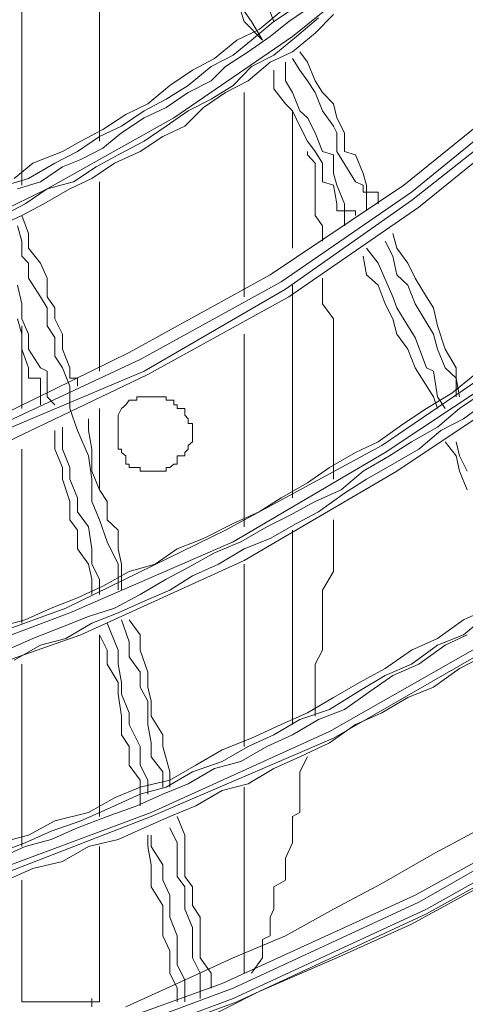
# Model space of a CAD drawing. Units: inches. Extents: x 0 to 165, y 0 to 123.
# Drawn here: x 46 to 48, y 29 to 33 of the extents above; entities that cross this region are included whole.
import ezdxf

# ---------------------------------------------------------------- set-up
doc = ezdxf.new("R2010")
doc.units = ezdxf.units.IN
doc.header["$MEASUREMENT"] = 0
doc.layers.add('Livello 2', color=7, linetype='Continuous')

msp = doc.modelspace()

# ---------------------------------------------------------------- linework, layer by layer
at = {"layer": 'Livello 2', "lineweight": 0}
for p, q in [((47.2791, 33.2507), (47.8236, 33.6886)), ((45.9564, 32.5245), (45.9564, 33.4663)), ((46.3369, 32.7401), (46.3369, 33.4663)), ((47.1339, 33.4663), (47.1892, 33.3248)), ((47.1892, 33.3248), (47.2987, 33.3978)), ((47.2621, 33.3248), (47.3701, 33.3978)), ((47.0266, 33.3754), (47.0431, 33.3248)), ((47.0802, 33.3248), (47.0431, 33.3754)), ((47.1172, 33.2855), (47.225, 33.3754)), ((47.2987, 33.2507), (47.4066, 33.342)), ((47.3899, 33.2672), (47.4807, 33.3585)), ((47.0431, 33.3248), (47.1339, 33.2341)), ((47.1339, 33.2341), (47.0802, 33.3248)), ((47.0802, 33.2341), (47.1892, 33.3248)), ((47.1713, 33.2507), (47.2621, 33.3248)), ((46.7002, 32.8542), (47.2791, 33.2507)), ((47.0073, 33.2341), (47.1172, 33.2855)), ((47.0633, 33.1766), (47.1713, 33.2507)), ((47.1892, 33.1601), (47.2987, 33.2507)), ((47.2791, 33.1766), (47.3899, 33.2672)), ((46.8986, 33.1432), (47.0073, 33.2341)), ((46.9894, 33.1601), (47.0802, 33.2341)), ((46.8821, 33.1039), (46.9894, 33.1601)), ((46.9523, 33.1039), (47.0633, 33.1766)), ((47.0802, 33.1039), (47.1892, 33.1601)), ((47.1713, 33.1263), (47.2791, 33.1766)), ((47.3525, 33.1263), (47.3158, 33.1766)), ((46.7704, 33.0126), (46.8821, 33.1039)), ((46.7909, 33.086), (46.8986, 33.1432)), ((46.8821, 33.0354), (46.9523, 33.1039)), ((46.9894, 33.0126), (47.0802, 33.1039)), ((47.0633, 33.0354), (47.1713, 33.1263)), ((47.245, 33.0354), (47.245, 33.1263)), ((47.2791, 33.1432), (47.3158, 33.086)), ((47.3899, 33.0354), (47.3525, 33.1263)), ((46.68, 33.0126), (46.7909, 33.086)), ((47.1892, 33.086), (47.1892, 32.9954)), ((47.3158, 33.086), (47.3525, 33.0354)), ((46.572, 32.922), (46.68, 33.0126)), ((46.6631, 32.9444), (46.7704, 33.0126)), ((46.7704, 32.9782), (46.8821, 33.0354)), ((46.8821, 32.9444), (46.9894, 33.0126)), ((46.9523, 32.9782), (47.0633, 33.0354)), ((47.2791, 32.9782), (47.245, 33.0354)), ((47.3525, 33.0354), (47.3899, 32.9782)), ((47.4262, 32.9782), (47.3899, 33.0354)), ((46.6631, 32.9045), (46.7704, 32.9782)), ((46.8447, 32.9045), (46.9523, 32.9782)), ((47.0431, 31.9791), (47.0431, 32.9782)), ((47.1892, 32.9954), (47.245, 32.922)), ((47.3158, 32.8876), (47.2791, 32.9782)), ((47.3899, 32.9782), (47.4262, 32.8876)), ((47.4807, 32.922), (47.4262, 32.9782)), ((47.8236, 32.5245), (48.4055, 32.9954)), ((47.861, 32.4907), (48.4596, 32.9782)), ((46.4647, 32.8707), (46.572, 32.922)), ((46.5553, 32.8876), (46.6631, 32.9444)), ((46.7704, 32.8876), (46.8821, 32.9444)), ((47.245, 32.922), (47.2791, 32.8876)), ((47.4972, 32.8542), (47.4807, 32.922)), ((47.861, 32.45), (48.4596, 32.922)), ((46.3534, 32.797), (46.4647, 32.8707)), ((46.4442, 32.8135), (46.5553, 32.8876)), ((46.5553, 32.8542), (46.6631, 32.9045)), ((46.6631, 32.8135), (46.7704, 32.8876)), ((46.7539, 32.8135), (46.8447, 32.9045)), ((47.2791, 32.8876), (47.2791, 32.2178)), ((47.2791, 32.8876), (47.3158, 32.8135)), ((47.3525, 32.8542), (47.3158, 32.8876)), ((47.4262, 32.8876), (47.4807, 32.8135)), ((47.8977, 32.4166), (48.4966, 32.9045)), ((46.0807, 32.5076), (46.7002, 32.8542)), ((46.3369, 32.7625), (46.4442, 32.8135)), ((46.4442, 32.7801), (46.5553, 32.8542)), ((46.5553, 32.7401), (46.6631, 32.8135)), ((46.6461, 32.7625), (46.7539, 32.8135)), ((47.3158, 32.8135), (47.3525, 32.7401)), ((47.3899, 32.7801), (47.3525, 32.8542)), ((47.4807, 32.8135), (47.4972, 32.7801)), ((47.5344, 32.7801), (47.4972, 32.8542)), ((46.2287, 32.6888), (46.3369, 32.7625)), ((46.2458, 32.7401), (46.3534, 32.797)), ((46.3534, 32.706), (46.4442, 32.7801)), ((46.5353, 32.6888), (46.6461, 32.7625)), ((47.4262, 32.6888), (47.3899, 32.7801)), ((47.4972, 32.7801), (47.4972, 32.6888)), ((47.5344, 32.6888), (47.5344, 32.7801)), ((46.155, 32.6888), (46.2458, 32.7401)), ((46.4275, 32.6723), (46.5553, 32.7401)), ((47.3525, 32.7401), (47.3899, 32.6888)), ((46.0105, 32.6316), (46.155, 32.6888)), ((46.1183, 32.6316), (46.2287, 32.6888)), ((46.2458, 32.6502), (46.3534, 32.706)), ((46.32, 32.6151), (46.4275, 32.6723)), ((46.4106, 32.6316), (46.5353, 32.6888)), ((47.3525, 32.6723), (47.3525, 32.6888)), ((47.3525, 32.6723), (47.3899, 32.6316)), ((47.3899, 32.6888), (47.4262, 32.6316)), ((47.4807, 32.6723), (47.4262, 32.6888)), ((47.4807, 32.5813), (47.4807, 32.6723)), ((47.4972, 32.6888), (47.5883, 32.541)), ((47.5883, 32.6723), (47.5344, 32.6888)), ((47.6252, 32.5813), (47.5883, 32.6723)), ((45.9197, 32.5582), (46.0105, 32.6316)), ((45.9901, 32.5582), (46.1183, 32.6316)), ((46.155, 32.6151), (46.2458, 32.6502)), ((46.2997, 32.5582), (46.4106, 32.6316)), ((47.3899, 32.6316), (47.3899, 32.3774)), ((47.4262, 32.6316), (47.4262, 32.541)), ((46.0475, 32.541), (46.155, 32.6151)), ((46.2089, 32.541), (46.32, 32.6151)), ((47.4972, 32.5245), (47.4807, 32.5813)), ((47.6417, 32.5245), (47.6252, 32.5813)), ((45.8823, 32.5245), (45.9901, 32.5582)), ((45.9364, 32.5076), (46.0475, 32.541)), ((46.0807, 32.5076), (46.2089, 32.541)), ((46.192, 32.5076), (46.2997, 32.5582)), ((46.3369, 32.541), (46.3369, 31.6156)), ((47.1713, 32.0869), (47.8236, 32.5245)), ((47.4262, 32.541), (47.4807, 32.5245)), ((47.4807, 32.5245), (47.4972, 32.4335)), ((47.5344, 32.4335), (47.4972, 32.5245)), ((47.5883, 32.541), (47.6252, 32.5245)), ((47.6252, 32.5245), (47.6252, 32.4907)), ((47.6417, 32.4907), (47.6417, 32.5245)), ((45.4486, 32.1955), (46.0807, 32.5076)), ((45.9734, 32.4335), (46.0807, 32.5076)), ((46.0642, 32.4335), (46.192, 32.5076)), ((47.225, 32.0532), (47.861, 32.4907)), ((47.6252, 32.4907), (47.6417, 32.4907)), ((47.6982, 32.4907), (47.6417, 32.4907)), ((47.6417, 32.4907), (47.6417, 32.3997)), ((47.6982, 32.4335), (47.6982, 32.4907)), ((45.8656, 32.3774), (45.9734, 32.4335)), ((45.9564, 32.3774), (46.0642, 32.4335)), ((47.245, 32.017), (47.861, 32.45)), ((47.4972, 32.4335), (47.4972, 32.3997)), ((47.5344, 32.3997), (47.5344, 32.4335)), ((47.2621, 31.9791), (47.8977, 32.4166)), ((47.4972, 32.3997), (47.5344, 32.3997)), ((47.5883, 32.3997), (47.5344, 32.3997)), ((47.5344, 32.3997), (47.5344, 32.3257)), ((47.5883, 32.3774), (47.5883, 32.3997)), ((45.8456, 32.3257), (45.9564, 32.3774)), ((45.9901, 32.2888), (45.9564, 32.3774)), ((47.3899, 32.3774), (47.4262, 32.3257)), ((45.9364, 32.3257), (45.9564, 32.2516)), ((45.9901, 32.2178), (45.9901, 32.2888)), ((47.4262, 32.3257), (47.4262, 32.2516)), ((47.79, 32.2178), (47.7699, 32.2888)), ((45.9564, 32.2516), (45.9564, 32.1775)), ((47.7328, 32.2516), (47.7699, 32.1775)), ((46.0475, 32.1438), (45.9901, 32.2178)), ((47.6982, 32.1438), (47.6417, 32.2178)), ((47.8441, 32.1438), (47.79, 32.2178)), ((45.9564, 32.1775), (45.9901, 32.1438)), ((45.9901, 32.1438), (45.9901, 32.0697)), ((46.0807, 32.0697), (46.0475, 32.1438)), ((47.6252, 32.1775), (47.6417, 32.0869)), ((47.7699, 31.9791), (47.6982, 32.1438)), ((47.7699, 32.1775), (47.79, 32.0869)), ((47.8801, 32.0697), (47.8441, 32.1438)), ((45.9901, 32.0697), (46.0475, 31.9791)), ((46.0807, 31.9791), (46.0807, 32.0697)), ((46.4812, 31.7066), (47.1713, 32.0869)), ((46.5353, 31.6732), (47.225, 32.0532)), ((47.4262, 31.9453), (47.4262, 32.0697)), ((47.6417, 32.0869), (47.6982, 32.0366)), ((47.79, 32.0869), (47.8441, 32.0366)), ((47.9351, 31.9791), (47.8801, 32.0697)), ((45.9564, 31.9453), (45.9364, 32.0366)), ((46.5553, 31.6156), (47.245, 32.017)), ((47.2791, 32.0366), (47.2791, 30.9979)), ((47.6982, 32.0366), (47.7328, 31.9453)), ((47.8441, 32.0366), (47.8801, 31.9453)), ((45.9564, 31.8716), (45.9564, 31.9453)), ((46.0475, 31.9791), (46.0807, 31.926)), ((46.1183, 31.926), (46.0807, 31.9791)), ((46.572, 31.5991), (47.2621, 31.9791)), ((47.4262, 31.9453), (47.4807, 31.8716)), ((47.7328, 31.9453), (47.7699, 31.8716)), ((47.79, 31.926), (47.7699, 31.9791)), ((47.8801, 31.9453), (47.9688, 31.7975)), ((47.9688, 31.926), (47.9351, 31.9791)), ((46.0807, 31.926), (46.0807, 31.8382)), ((46.1183, 31.8716), (46.1183, 31.926)), ((47.8441, 31.8382), (47.79, 31.926)), ((47.9888, 31.8382), (47.9688, 31.926)), ((45.9364, 31.8716), (45.9564, 31.7975)), ((45.9901, 31.7975), (45.9564, 31.8716)), ((46.155, 31.7975), (46.1183, 31.8716)), ((47.4807, 31.8716), (47.4807, 31.0889)), ((47.7699, 31.8716), (47.79, 31.7975)), ((45.9564, 31.4337), (45.9564, 31.8382)), ((46.0807, 31.8382), (46.1183, 31.7807)), ((47.8801, 31.7807), (47.8441, 31.8382)), ((48.0255, 31.7231), (47.9888, 31.8382)), ((45.9564, 31.7975), (45.9564, 31.7231)), ((45.9901, 31.7231), (45.9901, 31.7975)), ((46.1183, 31.7807), (46.1183, 31.6897)), ((46.155, 31.7231), (46.155, 31.7975)), ((47.0431, 30.8553), (47.0431, 31.7975)), ((47.79, 31.7975), (47.8441, 31.7231)), ((47.9351, 31.6322), (47.8801, 31.7807)), ((47.9688, 31.7975), (47.9888, 31.7231)), ((45.775, 31.3607), (46.4812, 31.7066)), ((45.9564, 31.7231), (45.9901, 31.6322)), ((46.0475, 31.6322), (45.9901, 31.7231)), ((46.192, 31.6322), (46.155, 31.7231)), ((47.7161, 31.2525), (48.4055, 31.7231)), ((47.8441, 31.7231), (47.8801, 31.6322)), ((47.9888, 31.7231), (48.0255, 31.6322)), ((48.0796, 31.6322), (48.0255, 31.7231)), ((45.8286, 31.3431), (46.5353, 31.6732)), ((46.1183, 31.6897), (46.155, 31.6322)), ((47.7328, 31.2188), (48.443, 31.6897)), ((45.8286, 31.3097), (46.5553, 31.6156)), ((45.9901, 31.6322), (45.9901, 31.5826)), ((46.0807, 31.6156), (46.0475, 31.6322)), ((46.0807, 31.4913), (46.0807, 31.6156)), ((46.155, 31.6322), (46.192, 31.5426)), ((46.192, 31.5826), (46.192, 31.6322)), ((47.8801, 31.6322), (47.9688, 31.4913)), ((47.9688, 31.6156), (47.9351, 31.6322)), ((47.9888, 31.4913), (47.9688, 31.6156)), ((48.0255, 31.6322), (48.0796, 31.5826)), ((48.0796, 31.5826), (48.0796, 31.6322)), ((45.8456, 31.2525), (46.572, 31.5991)), ((45.9901, 31.5826), (46.0475, 31.5826)), ((46.0475, 31.5826), (46.0475, 31.451)), ((46.2287, 31.5826), (46.192, 31.5826)), ((46.2287, 31.5426), (46.2287, 31.5826)), ((47.79, 31.1278), (48.4966, 31.5991)), ((48.0591, 31.5078), (48.1704, 31.5991)), ((48.0963, 31.4913), (48.0796, 31.5826)), ((48.0796, 31.5826), (48.0796, 31.4913)), ((46.192, 31.5426), (46.192, 31.4337)), ((46.0807, 31.4913), (46.1183, 31.451)), ((46.4812, 31.4747), (46.4647, 31.451)), ((46.5183, 31.4747), (46.4812, 31.4747)), ((46.5353, 31.4913), (46.5183, 31.4913)), ((46.5183, 31.4913), (46.5183, 31.4747)), ((46.5553, 31.4913), (46.5353, 31.4913)), ((46.572, 31.4913), (46.5553, 31.4913)), ((46.5891, 31.4913), (46.572, 31.4913)), ((46.6094, 31.4913), (46.5891, 31.4913)), ((46.6461, 31.4913), (46.6094, 31.4913)), ((46.6631, 31.4913), (46.6461, 31.4913)), ((46.6631, 31.4747), (46.6631, 31.4913)), ((46.68, 31.4747), (46.6631, 31.4747)), ((46.7002, 31.4747), (46.68, 31.4747)), ((46.7002, 31.451), (46.7002, 31.4747)), ((47.9351, 31.4337), (48.0591, 31.5078)), ((47.9688, 31.4913), (47.9888, 31.4337)), ((48.0255, 31.4337), (47.9888, 31.4913)), ((48.0963, 31.4337), (48.2074, 31.5078)), ((48.1156, 31.3838), (48.241, 31.4747)), ((46.192, 31.4337), (46.2287, 31.3263)), ((46.3369, 31.4337), (46.3369, 31.0369)), ((46.4442, 31.4337), (46.4275, 31.4007)), ((46.4647, 31.451), (46.4442, 31.4337)), ((46.7169, 31.451), (46.7002, 31.451)), ((46.7169, 31.4337), (46.7169, 31.451)), ((46.7539, 31.4337), (46.7169, 31.4337)), ((46.7539, 31.4007), (46.7539, 31.4337)), ((47.8236, 31.3607), (47.9351, 31.4337)), ((47.9888, 31.3431), (48.0963, 31.4337)), ((46.2828, 31.3263), (46.2828, 31.3838)), ((46.4275, 31.4007), (46.4275, 31.3838)), ((46.4275, 31.3838), (46.4275, 31.3607)), ((46.7704, 31.3838), (46.7539, 31.4007)), ((46.7704, 31.3607), (46.7704, 31.3838)), ((48.0055, 31.3263), (48.1156, 31.3838)), ((46.1183, 31.3263), (46.1183, 31.2353)), ((46.155, 31.2353), (46.155, 31.3431)), ((46.2287, 31.3263), (46.2828, 31.2019)), ((46.2997, 31.2353), (46.2828, 31.3263)), ((46.4275, 31.3607), (46.4275, 31.3431)), ((46.4275, 31.3431), (46.4275, 31.3263)), ((46.4275, 31.3263), (46.4275, 31.3097)), ((46.7909, 31.3607), (46.7704, 31.3607)), ((46.7909, 31.3431), (46.7909, 31.3607)), ((46.7909, 31.3263), (46.7909, 31.3431)), ((46.7909, 31.3097), (46.7909, 31.3263)), ((47.6982, 31.2708), (47.8236, 31.3607)), ((47.861, 31.2708), (47.9888, 31.3431)), ((47.8977, 31.2353), (48.0055, 31.3263)), ((46.4275, 31.3097), (46.4275, 31.2708)), ((46.7909, 31.2708), (46.7909, 31.3097)), ((45.9564, 30.384), (45.9564, 31.2353)), ((46.1183, 31.2353), (46.155, 31.1447)), ((46.192, 31.1447), (46.155, 31.2353)), ((46.2997, 31.1278), (46.2997, 31.2353)), ((46.4275, 31.2708), (46.4275, 31.2525)), ((46.4275, 31.2525), (46.4275, 31.2353)), ((46.4275, 31.2353), (46.4442, 31.2353)), ((46.4442, 31.2353), (46.4442, 31.2188)), ((46.7539, 31.2188), (46.7704, 31.2353)), ((46.7704, 31.2525), (46.7909, 31.2708)), ((46.7704, 31.2353), (46.7704, 31.2525)), ((46.9523, 30.8388), (47.7161, 31.2525)), ((47.5883, 31.2188), (47.6982, 31.2708)), ((47.7533, 31.2019), (47.861, 31.2708)), ((47.7699, 31.1616), (47.8977, 31.2353)), ((48.0255, 31.2708), (48.0796, 31.2019)), ((48.0963, 31.2019), (48.0796, 31.2708)), ((46.2828, 31.2019), (46.2997, 31.0889)), ((46.4442, 31.2188), (46.4647, 31.2019)), ((46.4647, 31.2019), (46.4647, 31.1616)), ((46.7169, 31.1616), (46.7169, 31.2019)), ((46.7169, 31.2019), (46.7539, 31.2019)), ((46.7539, 31.2019), (46.7539, 31.2188)), ((46.9894, 30.7816), (47.7328, 31.2188)), ((47.4607, 31.1447), (47.5883, 31.2188)), ((47.6252, 31.1278), (47.7533, 31.2019)), ((48.0796, 31.2019), (48.0963, 31.1278)), ((48.1337, 31.1278), (48.0963, 31.2019)), ((46.155, 31.1447), (46.155, 31.0889)), ((46.192, 31.0889), (46.192, 31.1447)), ((46.3369, 31.0369), (46.2997, 31.1278)), ((46.4647, 31.1616), (46.4812, 31.1616)), ((46.4812, 31.1616), (46.4812, 31.1447)), ((46.4812, 31.1447), (46.5183, 31.1447)), ((46.5183, 31.1447), (46.5353, 31.1447)), ((46.5353, 31.1447), (46.5353, 31.1278)), ((46.5353, 31.1278), (46.5553, 31.1278)), ((46.5553, 31.1278), (46.572, 31.1278)), ((46.572, 31.1278), (46.5891, 31.1278)), ((46.5891, 31.1278), (46.6094, 31.1278)), ((46.6094, 31.1278), (46.6461, 31.1278)), ((46.6461, 31.1278), (46.6631, 31.1278)), ((46.6631, 31.1278), (46.6631, 31.1447)), ((46.6631, 31.1447), (46.68, 31.1447)), ((46.68, 31.1447), (46.7002, 31.1616)), ((46.7002, 31.1616), (46.7169, 31.1616)), ((47.0431, 30.6906), (47.79, 31.1278)), ((47.3525, 31.0706), (47.4607, 31.1447)), ((47.5175, 31.0369), (47.6252, 31.1278)), ((47.6417, 31.0889), (47.7699, 31.1616)), ((48.0963, 31.1278), (48.1337, 31.0369)), ((46.155, 31.0889), (46.192, 30.98)), ((46.2287, 30.9979), (46.192, 31.0889)), ((46.2997, 31.0889), (46.2997, 30.98)), ((47.5344, 31.0203), (47.6417, 31.0889)), ((46.3736, 30.98), (46.3369, 31.0369)), ((47.225, 30.9979), (47.3525, 31.0706)), ((47.3899, 30.98), (47.5175, 31.0369)), ((46.2287, 30.9294), (46.2287, 30.9979)), ((47.1172, 30.9294), (47.225, 30.9979)), ((47.4066, 30.9294), (47.5344, 31.0203)), ((46.192, 30.98), (46.192, 30.8894)), ((46.2997, 30.98), (46.3369, 30.8894)), ((46.3736, 30.8894), (46.3736, 30.98)), ((47.2621, 30.9097), (47.3899, 30.98)), ((46.192, 30.8894), (46.2287, 30.8388)), ((46.2828, 30.8553), (46.2287, 30.9294)), ((46.3369, 30.8894), (46.3736, 30.7816)), ((46.4275, 30.8388), (46.3736, 30.8894)), ((46.9894, 30.8722), (47.1172, 30.9294)), ((47.1541, 30.8553), (47.2621, 30.9097)), ((47.2987, 30.8722), (47.4066, 30.9294)), ((47.4807, 30.6369), (47.4807, 30.8894)), ((46.1715, 30.4581), (46.9523, 30.8388)), ((46.2287, 30.8388), (46.2287, 30.7475)), ((46.2997, 30.7475), (46.2828, 30.8553)), ((46.4275, 30.7475), (46.4275, 30.8388)), ((46.8447, 30.7981), (46.9894, 30.8722)), ((47.0266, 30.7816), (47.1541, 30.8553)), ((47.1713, 30.7981), (47.2987, 30.8722)), ((47.2791, 30.8388), (47.2791, 29.8903)), ((46.7169, 30.7475), (46.8447, 30.7981)), ((47.0431, 30.7475), (47.1713, 30.7981)), ((46.192, 30.4347), (46.9894, 30.7816)), ((46.2287, 30.7475), (46.2828, 30.6734)), ((46.2997, 30.6734), (46.2997, 30.7475)), ((46.3736, 30.7816), (46.4275, 30.6734)), ((46.4442, 30.6734), (46.4275, 30.7475)), ((46.6094, 30.6734), (46.7169, 30.7475)), ((46.8986, 30.7278), (47.0266, 30.7816)), ((46.9182, 30.6734), (47.0431, 30.7475)), ((46.7704, 30.6569), (46.8986, 30.7278)), ((46.2458, 30.3272), (47.0431, 30.6906)), ((46.2828, 30.6734), (46.2997, 30.5997)), ((46.3369, 30.5997), (46.2997, 30.6734)), ((46.4275, 30.6734), (46.4275, 30.548)), ((46.4442, 30.548), (46.4442, 30.6734)), ((46.4812, 30.6369), (46.6094, 30.6734)), ((46.6631, 30.5997), (46.7704, 30.6569)), ((46.7909, 30.6162), (46.9182, 30.6734)), ((47.0431, 29.7822), (47.0431, 30.6734)), ((46.2997, 30.5997), (46.2997, 30.5256)), ((46.3369, 30.5256), (46.3369, 30.5997)), ((46.3534, 30.5659), (46.4812, 30.6369)), ((46.5353, 30.5256), (46.6631, 30.5997)), ((46.68, 30.5459), (46.7909, 30.6162)), ((47.4807, 30.6369), (47.4262, 30.5459)), ((46.2287, 30.5087), (46.3534, 30.5659)), ((46.1009, 30.4581), (46.2287, 30.5087)), ((46.4106, 30.4581), (46.5353, 30.5256)), ((46.5553, 30.4922), (46.68, 30.5459)), ((47.4262, 30.5459), (47.4262, 30.2528)), ((45.3578, 30.1625), (46.1715, 30.4581)), ((45.9734, 30.4012), (46.1009, 30.4581)), ((46.2828, 30.4178), (46.4106, 30.4581)), ((46.4275, 30.4347), (46.5553, 30.4922)), ((48.1156, 30.4012), (48.241, 30.4581)), ((45.3745, 30.1284), (46.192, 30.4347)), ((46.155, 30.3671), (46.2828, 30.4178)), ((46.2997, 30.384), (46.4275, 30.4347)), ((48.1156, 30.3272), (48.2244, 30.4178)), ((45.8456, 30.3671), (45.9734, 30.4012)), ((46.0105, 30.3103), (46.155, 30.3671)), ((46.1715, 30.3103), (46.2997, 30.384)), ((46.4275, 30.2528), (46.3736, 30.384)), ((46.4442, 30.4012), (46.4812, 30.2938)), ((46.5353, 30.3272), (46.4812, 30.4012)), ((47.9888, 30.3103), (48.1156, 30.4012)), ((45.4112, 30.0378), (46.2458, 30.3272)), ((45.8823, 30.2528), (46.0105, 30.3103)), ((46.0475, 30.2769), (46.1715, 30.3103)), ((46.3369, 30.3272), (46.3369, 29.4401)), ((46.3369, 30.3272), (46.3736, 30.2528)), ((46.5353, 30.2528), (46.5353, 30.3272)), ((47.4607, 29.8562), (48.2611, 30.3103)), ((47.861, 30.2528), (47.9888, 30.3103)), ((47.9888, 30.2769), (48.1156, 30.3272)), ((48.0255, 30.2769), (48.1337, 30.3272)), ((45.9197, 30.2032), (46.0475, 30.2769)), ((46.4812, 30.2938), (46.4812, 30.2197)), ((47.4807, 29.8225), (48.2975, 30.2938)), ((47.861, 30.1852), (47.9888, 30.2769)), ((47.8977, 30.1852), (48.0255, 30.2769)), ((46.3736, 30.2528), (46.3736, 30.1852)), ((46.4275, 30.1852), (46.4275, 30.2528)), ((46.4812, 30.2197), (46.5353, 30.1456)), ((46.572, 30.1456), (46.5353, 30.2528)), ((47.4262, 30.2528), (47.3899, 30.1852)), ((47.7328, 30.1625), (47.861, 30.2528)), ((48.0963, 30.1625), (48.2074, 30.2197)), ((45.9564, 29.294), (45.9564, 30.1852)), ((46.3736, 30.1852), (46.4275, 30.095)), ((46.4442, 30.095), (46.4275, 30.1852)), ((47.3899, 30.1852), (47.3899, 29.93)), ((47.7328, 30.1284), (47.861, 30.1852)), ((47.7699, 30.1284), (47.8977, 30.1852)), ((46.5353, 30.1456), (46.5353, 30.0722)), ((46.572, 30.0722), (46.572, 30.1456)), ((47.6081, 30.095), (47.7328, 30.1625)), ((47.6081, 30.0547), (47.7328, 30.1284)), ((47.6626, 30.0547), (47.7699, 30.1284)), ((47.9688, 30.0722), (48.0963, 30.1625)), ((46.4275, 30.095), (46.4275, 30.0378)), ((46.4442, 30.0378), (46.4442, 30.095)), ((46.5353, 30.0722), (46.572, 30.004)), ((46.5891, 30.004), (46.572, 30.0722)), ((47.4807, 30.0213), (47.6081, 30.095)), ((47.8441, 30.0213), (47.9688, 30.0722)), ((46.4275, 30.0378), (46.4442, 29.93)), ((46.4812, 29.9468), (46.4442, 30.0378)), ((47.3525, 29.9468), (47.4807, 30.0213)), ((47.4607, 29.9637), (47.6081, 30.0547)), ((47.5344, 29.9637), (47.6626, 30.0547)), ((47.7161, 29.9468), (47.8441, 30.0213)), ((46.572, 30.004), (46.572, 29.8903)), ((46.5891, 29.93), (46.5891, 30.004)), ((46.4442, 29.93), (46.4442, 29.8394)), ((46.4812, 29.8903), (46.4812, 29.9468)), ((46.6461, 29.8394), (46.5891, 29.93)), ((47.225, 29.8903), (47.3525, 29.9468)), ((47.3158, 29.9134), (47.4607, 29.9637)), ((47.4066, 29.9134), (47.5344, 29.9637)), ((47.5883, 29.8903), (47.7161, 29.9468)), ((46.5353, 29.7822), (46.4812, 29.8903)), ((46.572, 29.8903), (46.5891, 29.7994)), ((47.0802, 29.8225), (47.225, 29.8903)), ((47.1892, 29.8394), (47.3158, 29.9134)), ((47.2791, 29.8394), (47.4066, 29.9134)), ((47.4607, 29.7994), (47.5883, 29.8903)), ((46.4442, 29.8394), (46.4812, 29.7822)), ((46.5891, 29.4594), (47.4607, 29.8562)), ((46.6461, 29.7822), (46.6461, 29.8394)), ((47.0633, 29.7822), (47.1892, 29.8394)), ((47.1541, 29.7822), (47.2791, 29.8394)), ((46.4812, 29.7822), (46.4812, 29.6909)), ((46.5353, 29.6909), (46.5353, 29.7822)), ((46.5891, 29.4401), (47.4807, 29.8225)), ((46.5891, 29.7994), (46.5891, 29.7319)), ((46.68, 29.6578), (46.6461, 29.7822)), ((46.9355, 29.7656), (47.0802, 29.8225)), ((46.9355, 29.7084), (47.0633, 29.7822)), ((47.0266, 29.7084), (47.1541, 29.7822)), ((47.3158, 29.7319), (47.4607, 29.7994)), ((46.5891, 29.7319), (46.6461, 29.6578)), ((46.808, 29.6909), (46.9355, 29.7656)), ((47.1892, 29.6743), (47.3158, 29.7319)), ((47.3158, 29.6578), (47.3525, 29.7319)), ((46.4812, 29.6909), (46.5353, 29.6171)), ((46.572, 29.6171), (46.5353, 29.6909)), ((46.68, 29.6171), (46.808, 29.6909)), ((46.7909, 29.6578), (46.9355, 29.7084)), ((46.8986, 29.6743), (47.0266, 29.7084)), ((46.6461, 29.6578), (46.6461, 29.5837)), ((46.6631, 29.5837), (46.7909, 29.6578)), ((46.68, 29.5837), (46.68, 29.6578)), ((46.7704, 29.6003), (46.8986, 29.6743)), ((47.0633, 29.6003), (47.1892, 29.6743)), ((47.3158, 29.6578), (47.3158, 29.5837)), ((46.5353, 29.6171), (46.5353, 29.4924)), ((46.5353, 29.5837), (46.68, 29.6171)), ((46.572, 29.55), (46.572, 29.6171)), ((46.6461, 29.55), (46.7704, 29.6003)), ((46.9355, 29.5668), (47.0633, 29.6003)), ((46.3736, 29.4759), (46.5353, 29.55)), ((46.4106, 29.531), (46.5353, 29.5837)), ((46.5183, 29.4924), (46.6461, 29.55)), ((46.5353, 29.55), (46.6631, 29.5837)), ((46.808, 29.4924), (46.9355, 29.5668)), ((47.0431, 28.6753), (47.0431, 29.5837)), ((47.3158, 29.5837), (47.3158, 29.4594)), ((47.8801, 29.0552), (48.7693, 29.55)), ((46.2828, 29.4594), (46.4106, 29.531)), ((46.3736, 29.4401), (46.5183, 29.4924)), ((46.68, 29.4401), (46.808, 29.4924)), ((47.8977, 29.0218), (48.786, 29.531)), ((45.7007, 29.129), (46.5891, 29.4594)), ((46.1183, 29.4184), (46.2828, 29.4594)), ((46.2458, 29.4184), (46.3736, 29.4759)), ((47.3158, 29.4594), (47.2791, 29.4401)), ((47.9351, 28.9877), (48.8063, 29.4759)), ((47.9351, 28.965), (48.823, 29.4594)), ((45.7007, 29.0959), (46.5891, 29.4401)), ((45.9901, 29.3491), (46.1183, 29.4184)), ((46.1009, 29.3684), (46.2458, 29.4184)), ((46.2287, 29.3853), (46.3736, 29.4401)), ((46.5553, 29.3853), (46.68, 29.4401)), ((46.7539, 29.3491), (46.7169, 29.4401)), ((47.2791, 29.4401), (47.2791, 29.3109)), ((45.8456, 29.3109), (45.9901, 29.3491)), ((45.9734, 29.3109), (46.1009, 29.3684)), ((46.1009, 29.3281), (46.2287, 29.3853)), ((46.4275, 29.3281), (46.5553, 29.3853)), ((46.572, 29.3491), (46.572, 29.294)), ((46.5891, 29.294), (46.5891, 29.3491)), ((46.68, 29.3853), (46.7169, 29.3109)), ((46.7539, 29.1469), (46.7539, 29.3491)), ((47.9688, 29.2582), (48.2074, 29.3853)), ((45.8286, 29.2582), (45.9734, 29.3109)), ((45.9734, 29.294), (46.1009, 29.3281)), ((46.2828, 29.294), (46.4275, 29.3281)), ((46.7169, 29.3109), (46.7169, 29.1469)), ((47.2791, 29.3109), (47.245, 29.2371)), ((45.8456, 29.2371), (45.9734, 29.294)), ((46.155, 29.2199), (46.2828, 29.294)), ((46.3369, 29.294), (46.3369, 28.534)), ((46.572, 29.294), (46.5891, 29.2034)), ((46.6461, 29.2034), (46.5891, 29.294)), ((47.7161, 29.1124), (47.9688, 29.2582)), ((46.0105, 29.1865), (46.155, 29.2199)), ((46.5891, 29.0959), (46.5891, 29.2034)), ((46.6461, 29.129), (46.6461, 29.2034)), ((47.245, 29.2371), (47.245, 29.129)), ((45.8823, 29.129), (46.0105, 29.1865)), ((45.9564, 28.534), (45.9564, 29.129)), ((46.68, 29.0552), (46.6461, 29.129)), ((46.7169, 29.1469), (46.7539, 29.0959)), ((46.7909, 29.0959), (46.7539, 29.1469)), ((47.245, 29.129), (47.1892, 29.0959)), ((47.4807, 28.9877), (47.7161, 29.1124)), ((47.861, 28.914), (48.2244, 29.1124)), ((46.5891, 29.0959), (46.6461, 29.0046)), ((46.7539, 29.0959), (46.7539, 28.9877)), ((46.7909, 29.0046), (46.7909, 29.0959)), ((47.1892, 29.0959), (47.1892, 28.9877)), ((46.68, 28.9481), (46.68, 29.0552)), ((46.9355, 28.6246), (47.8801, 29.0552)), ((46.9894, 28.6012), (47.8977, 29.0218)), ((46.6461, 29.0046), (46.6461, 28.8568)), ((46.7539, 28.9877), (46.7909, 28.8975)), ((46.828, 28.9481), (46.7909, 29.0046)), ((46.9894, 28.5505), (47.9351, 28.9877)), ((47.0073, 28.534), (47.9351, 28.965)), ((47.1892, 28.9877), (47.1713, 28.9481)), ((47.245, 28.8568), (47.4807, 28.9877)), ((46.7169, 28.8568), (46.68, 28.9481)), ((46.828, 28.7493), (46.828, 28.9481)), ((47.1713, 28.9481), (47.1713, 28.8568)), ((47.4972, 28.7493), (47.861, 28.914)), ((46.7909, 28.8975), (46.7909, 28.7493)), ((46.6461, 28.8568), (46.68, 28.7831)), ((46.7169, 28.7156), (46.7169, 28.8568)), ((46.9894, 28.7493), (47.245, 28.8568)), ((47.1713, 28.8568), (47.1339, 28.8399)), ((47.1339, 28.8399), (47.1339, 28.7493)), ((46.68, 28.7831), (46.68, 28.6753)), ((46.7169, 28.6246), (46.9894, 28.7493)), ((46.7909, 28.7493), (46.828, 28.6753)), ((46.8821, 28.6753), (46.828, 28.7493)), ((47.1339, 28.7493), (47.0802, 28.6753)), ((47.1172, 28.5843), (47.4972, 28.7493)), ((46.68, 28.6753), (46.7169, 28.6012)), ((46.7539, 28.6415), (46.7169, 28.7156)), ((46.828, 28.6753), (46.828, 28.5505)), ((46.8821, 28.6012), (46.8821, 28.6753)), ((46.7539, 28.534), (46.7539, 28.6415)), ((45.9734, 28.2784), (46.9355, 28.6246)), ((46.0105, 28.2384), (46.9894, 28.6012)), ((46.4647, 28.5109), (46.7169, 28.6246)), ((46.7169, 28.6012), (46.7169, 28.534)), ((46.7539, 28.4027), (47.1172, 28.5843)), ((46.3369, 28.534), (45.9564, 28.534)), ((46.0105, 28.1871), (46.9894, 28.5505)), ((46.0105, 28.1702), (47.0073, 28.534)), ((46.2997, 28.534), (46.2997, 28.5505)), ((46.2997, 28.5109), (46.2997, 28.534))]:
    msp.add_line(p, q, dxfattribs=at)

doc.saveas('drawing.dxf')
